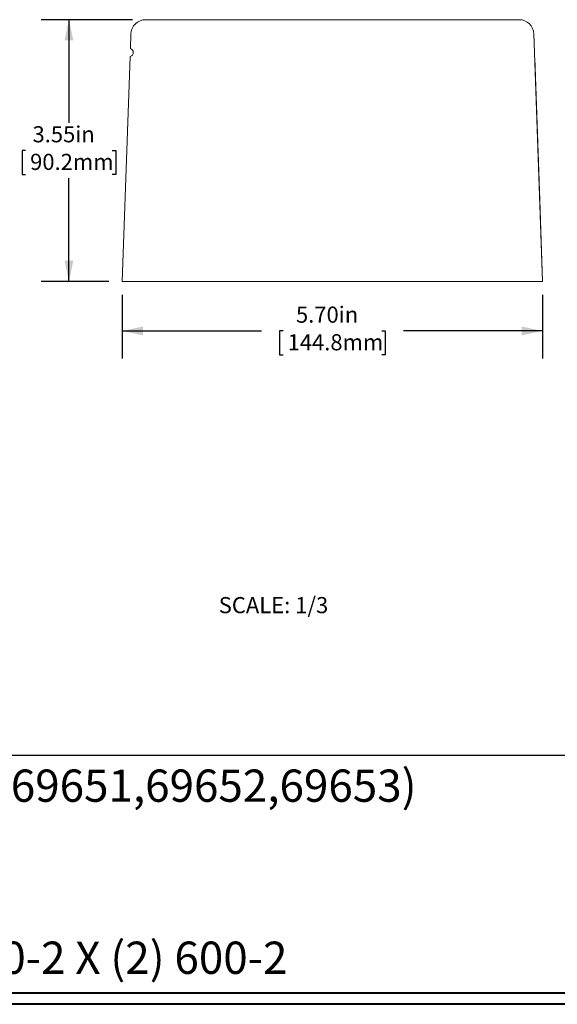
# Model space of a CAD drawing. Units: inches. Extents: x 0.3 to 10.7, y 0.3 to 8.3.
# Drawn here: x 5.8 to 8.2, y 0.3 to 4.8 of the extents above; entities that cross this region are included whole.
import ezdxf

# ---------------------------------------------------------------- set-up
doc = ezdxf.new("R2010")
doc.units = ezdxf.units.IN
doc.header["$MEASUREMENT"] = 0
doc.layers.add('DETAIL', color=7, linetype='Continuous')
doc.styles.add('SLDTEXTSTYLE0', font='TXT', dxfattribs={"width": 0.605})
doc.dimstyles.new('SLDDIMSTYLE2', dxfattribs={"dimtxt": 0.07078, "dimasz": 0.094, "dimexe": 0, "dimexo": 0.0625, "dimgap": 0.017695, "dimtad": 0, "dimtih": 1, "dimtoh": 1, "dimlfac": 3, "dimrnd": 1e-09, "dimzin": 12, "dimdsep": 46, "dimtxsty": 'SLDTEXTSTYLE0', "dimsah": 1, "dimcen": 0.09, "dimadec": 0, "dimazin": 3, "dimtfac": 1, "dimtofl": 0, "dimtmove": 0, "dimatfit": 3, "dimfxl": 1, "dimfrac": 2, "dimtolj": 1, "dimtzin": 12, "dimarcsym": 0})
doc.dimstyles.new('SLDDIMSTYLE3', dxfattribs={"dimtxt": 0.07078, "dimasz": 0.094, "dimexe": 0, "dimexo": 0.0625, "dimgap": 0.017695, "dimtad": 0, "dimtih": 1, "dimtoh": 1, "dimlfac": 3, "dimrnd": 1e-09, "dimzin": 4, "dimdsep": 46, "dimtxsty": 'SLDTEXTSTYLE0', "dimsah": 1, "dimcen": 0.09, "dimadec": 0, "dimazin": 1, "dimtfac": 1, "dimtofl": 0, "dimtmove": 0, "dimatfit": 3, "dimfxl": 1, "dimfrac": 2, "dimtolj": 1, "dimtzin": 12, "dimarcsym": 0})

# ---------------------------------------------------------------- blocks, each defined once
blk = doc.blocks.new('SW_NOTE_0')
at = {"color": 0, "linetype": 'Continuous', "lineweight": 0, "char_height": 0.145833, "attachment_point": 2, "style": 'SLDTEXTSTYLE0'}
for s, insert in [('MPDB(69650,69651,69652,69653)', (1.5768, 0.188)), ('(2) 600-2 X (2) 600-2', (1.6233, -0.5898))]:
    blk.add_mtext(s, dxfattribs=dict(at, insert=insert))
blk = doc.blocks.new('_D_6')
at = {"layer": 'DETAIL'}
for p, q in [((6.2602, 4.781), (5.8485, 4.781)), ((5.9735, 4.781), (5.9735, 4.3142)), ((5.7777, 4.1893), (5.7615, 4.1893)), ((5.7615, 4.1893), (5.7615, 4.0806)), ((6.1693, 4.1893), (6.1855, 4.1893)), ((6.1855, 4.1893), (6.1855, 4.0806)), ((5.7615, 4.0806), (5.7777, 4.0806)), ((5.9735, 3.5976), (5.9735, 4.0644)), ((6.1855, 4.0806), (6.1693, 4.0806)), ((6.1545, 3.5976), (5.8485, 3.5976))]:
    blk.add_line(p, q, dxfattribs=at)
for points in [[(5.9735, 4.781), (5.9535, 4.687), (5.9935, 4.687)], [(5.9735, 3.5976), (5.9935, 3.6916), (5.9535, 3.6916)]]:
    blk.add_solid(points, dxfattribs=at)
at = {"layer": 'DETAIL', "char_height": 0.07292, "attachment_point": 1, "style": 'SLDTEXTSTYLE0'}
for s, insert in [('3.55in', (5.8088, 4.2995, 0.583)), ('90.2mm', (5.798, 4.1746, 0.583))]:
    blk.add_mtext(s, dxfattribs=dict(at, insert=insert))
blk = doc.blocks.new('_D_7')
at = {"layer": 'DETAIL'}
for p, q in [((6.2145, 3.5376), (6.2145, 3.2488)), ((8.1145, 3.5376), (8.1145, 3.2488)), ((6.2145, 3.3738), (6.8432, 3.3738)), ((6.9417, 3.3738), (6.9255, 3.3738)), ((6.9255, 3.3738), (6.9255, 3.2651)), ((7.3873, 3.3738), (7.4035, 3.3738)), ((7.4035, 3.3738), (7.4035, 3.2651)), ((8.1145, 3.3738), (7.4859, 3.3738)), ((6.9255, 3.2651), (6.9417, 3.2651)), ((7.4035, 3.2651), (7.3873, 3.2651))]:
    blk.add_line(p, q, dxfattribs=at)
for points in [[(6.2145, 3.3738), (6.3085, 3.3538), (6.3085, 3.3938)], [(8.1145, 3.3738), (8.0205, 3.3938), (8.0205, 3.3538)]]:
    blk.add_solid(points, dxfattribs=at)
at = {"layer": 'DETAIL', "char_height": 0.07292, "attachment_point": 1, "style": 'SLDTEXTSTYLE0'}
for s, insert in [('5.70in', (6.9998, 3.484, 0.583)), ('144.8mm', (6.962, 3.3591, 0.583))]:
    blk.add_mtext(s, dxfattribs=dict(at, insert=insert))

msp = doc.modelspace()

# ---------------------------------------------------------------- linework, layer by layer
at = {"color": 7, "linetype": 'Continuous', "lineweight": 15}
for p, q in [((6.32024, 4.78095), (8.00884, 4.78095)), ((6.25361, 4.71661), (6.2513, 4.65044)), ((8.11454, 3.59762), (8.07546, 4.71661)), ((8.07685, 4.67793), (8.0755, 4.71661)), ((8.07681, 4.67792), (8.07685, 4.67793)), ((6.25005, 4.61446), (6.21454, 3.59762)), ((8.07929, 4.60807), (8.07925, 4.60808)), ((8.10177, 3.96429), (8.07929, 4.60807)), ((8.10173, 3.96429), (8.10177, 3.96429)), ((8.11458, 3.59762), (8.10177, 3.96429)), ((6.21454, 3.59762), (8.11454, 3.59762)), ((8.11454, 3.59762), (8.11458, 3.59762))]:
    msp.add_line(p, q, dxfattribs=at)
at = {"color": 7, "linetype": 'Continuous', "lineweight": 30}
msp.add_line((10.57993, 1.45389), (0.37993, 1.45389), dxfattribs=at)
at = {"color": 7, "linetype": 'Continuous', "lineweight": 40}
for p, q in [((10.57993, 0.37957), (0.37993, 0.37957)), ((10.62993, 0.32957), (0.32993, 0.32957))]:
    msp.add_line(p, q, dxfattribs=at)
at = {"color": 7, "linetype": 'Continuous', "lineweight": 15}
for centre, radius, start, end in [((6.32024, 4.71429), 0.06667, 90, 178), ((8.00884, 4.71429), 0.06667, 2, 90), ((8.00888, 4.71429), 0.06667, 2, 90), ((6.24574, 4.63262), 0.01867, 283.34378, 72.65622)]:
    msp.add_arc(centre, radius, start, end, dxfattribs=at)

# ---------------------------------------------------------------- block references
at = {"color": 7, "linetype": 'Continuous', "lineweight": 0}
msp.add_blockref('SW_NOTE_0', (4.43598, 1.20295), dxfattribs=at)

# ---------------------------------------------------------------- texts
at = {"layer": 'DETAIL', "color": 7, "insert": (6.65055, 2.17068), "char_height": 0.072917, "attachment_point": 1, "style": 'SLDTEXTSTYLE0'}
msp.add_mtext('SCALE: 1/3', dxfattribs=at)

# ---------------------------------------------------------------- dimensions: what is measured, and where the dimension line sits
at = {"layer": 'DETAIL'}
dim = msp.add_linear_dim(base=(5.97352, 3.59762), p1=(6.32024, 4.78095), p2=(6.21454, 3.59762), angle=90, dimstyle='SLDDIMSTYLE2', dxfattribs=at)
dim.commit()
dim.dimension.update_dxf_attribs({"geometry": '_D_6', "text_midpoint": (5.97352, 4.18929), "dimtype": 160})
dim = msp.add_linear_dim(base=(8.11454, 3.37378), p1=(6.21454, 3.59762), p2=(8.11454, 3.59762), dimstyle='SLDDIMSTYLE3', dxfattribs=at)
dim.commit()
dim.dimension.update_dxf_attribs({"geometry": '_D_7', "text_midpoint": (7.16454, 3.37378), "dimtype": 160})

doc.saveas('drawing.dxf')
